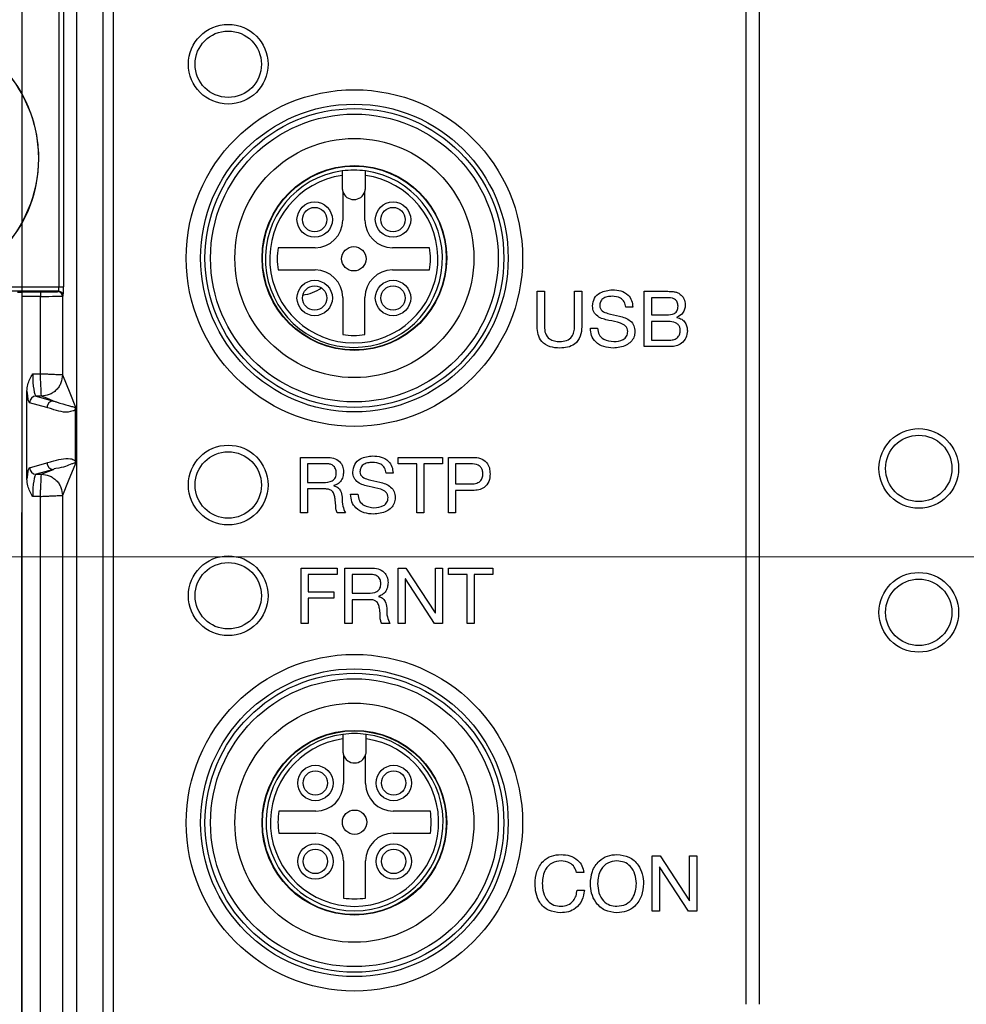
# Model space of a CAD drawing. Units: millimetres. Extents: x 17 to 410, y 7 to 290.
# Drawn here: x 90 to 119, y 59 to 89 of the extents above; entities that cross this region are included whole.
import ezdxf

# ---------------------------------------------------------------- set-up
doc = ezdxf.new("R2010")
doc.units = ezdxf.units.MM
doc.linetypes.add('SLD-Solid', pattern=[0])
doc.styles.add('SLDTEXTSTYLE0', font='GOTHIC.TTF', dxfattribs={"width": 0.913})
doc.dimstyles.new('SLDDIMSTYLE2', dxfattribs={"dimtxt": 3.5, "dimasz": 3, "dimexe": 0, "dimexo": 0.0625, "dimgap": 0.875, "dimtad": 1, "dimdec": 0, "dimlfac": 1.5, "dimrnd": 1e-09, "dimzin": 12, "dimdsep": 46, "dimtxsty": 'SLDTEXTSTYLE0', "dimsah": 1, "dimcen": 0.09, "dimadec": 0, "dimazin": 3, "dimtfac": 1, "dimtdec": 0, "dimtofl": 0, "dimtmove": 0, "dimatfit": 3, "dimfxl": 1, "dimfrac": 2, "dimtolj": 1, "dimtzin": 12, "dimarcsym": 0})
doc.dimstyles.new('SLDDIMSTYLE3', dxfattribs={"dimtxt": 3.5, "dimasz": 3, "dimexe": 0, "dimexo": 0.0625, "dimgap": 0.875, "dimtad": 1, "dimdec": 0, "dimlfac": 1.5, "dimrnd": 1e-09, "dimzin": 12, "dimdsep": 46, "dimtxsty": 'SLDTEXTSTYLE0', "dimsah": 1, "dimcen": 0.09, "dimadec": 0, "dimazin": 3, "dimtol": 1, "dimtp": 0.5, "dimtm": 0.5, "dimtfac": 1, "dimtdec": 1, "dimtofl": 0, "dimtmove": 0, "dimatfit": 3, "dimfxl": 1, "dimfrac": 2, "dimtolj": 1, "dimarcsym": 0})
doc.dimstyles.new('SLDDIMSTYLE4', dxfattribs={"dimtxt": 3.5, "dimasz": 3, "dimexe": 0, "dimexo": 0.0625, "dimgap": 0.875, "dimtad": 1, "dimdec": 0, "dimlfac": 1.5, "dimrnd": 1e-09, "dimzin": 12, "dimdsep": 46, "dimtxsty": 'SLDTEXTSTYLE0', "dimsah": 1, "dimcen": 0.09, "dimadec": 0, "dimazin": 3, "dimtol": 1, "dimtp": 0.3, "dimtm": 0.3, "dimtfac": 1, "dimtdec": 1, "dimtofl": 0, "dimtmove": 0, "dimatfit": 3, "dimfxl": 1, "dimfrac": 2, "dimtolj": 1, "dimarcsym": 0})

# ---------------------------------------------------------------- blocks, each defined once
blk = doc.blocks.new('_D_4')
at = {"color": 7, "linetype": 'SLD-Solid', "lineweight": 0}
for p, q in [((82.77, 73.62), (82.77, 156.349)), ((192.104, 73.62), (192.104, 156.349)), ((82.77, 155.349), (192.104, 155.349))]:
    blk.add_line(p, q, dxfattribs=at)
at = {"color": 7, "linetype": 'SLD-Solid', "lineweight": 18}
for points in [[(82.77, 155.349), (85.77, 154.899), (85.77, 155.799)], [(192.104, 155.349), (189.104, 155.799), (189.104, 154.899)]]:
    blk.add_solid(points, dxfattribs=at)
at = {"color": 7, "linetype": 'SLD-Solid', "lineweight": 18, "char_height": 3.5, "attachment_point": 1, "style": 'SLDTEXTSTYLE0'}
for s, insert in [(' ±0,5', (136.156, 159.82)), ('164', (128.398, 159.82))]:
    blk.add_mtext(s, dxfattribs=dict(at, insert=insert))
blk = doc.blocks.new('_D_5')
at = {"color": 7, "linetype": 'SLD-Solid', "lineweight": 0}
for p, q in [((191.104, 109.954), (67.437, 109.954)), ((68.437, 109.954), (68.437, 72.62)), ((191.104, 72.62), (67.437, 72.62))]:
    blk.add_line(p, q, dxfattribs=at)
at = {"color": 7, "linetype": 'SLD-Solid', "lineweight": 18}
for points in [[(68.437, 109.954), (67.987, 106.954), (68.887, 106.954)], [(68.437, 72.62), (68.887, 75.62), (67.987, 75.62)]]:
    blk.add_solid(points, dxfattribs=at)
at = {"color": 7, "linetype": 'SLD-Solid', "lineweight": 18, "char_height": 3.5, "attachment_point": 1, "rotation": 90, "style": 'SLDTEXTSTYLE0'}
for s, insert in [(' ±0,3', (63.966, 88.713)), ('56', (63.966, 83.541))]:
    blk.add_mtext(s, dxfattribs=dict(at, insert=insert))
blk = doc.blocks.new('_D_7')
at = {"color": 7, "linetype": 'SLD-Solid', "lineweight": 0}
for p, q in [((91.137, 144.669), (61.037, 144.669)), ((62.037, 37.905), (62.037, 144.669)), ((91.137, 37.905), (61.037, 37.905))]:
    blk.add_line(p, q, dxfattribs=at)
at = {"color": 7, "linetype": 'SLD-Solid', "lineweight": 18}
for points in [[(62.037, 144.669), (61.587, 141.669), (62.487, 141.669)], [(62.037, 37.905), (62.487, 40.905), (61.587, 40.905)]]:
    blk.add_solid(points, dxfattribs=at)
at = {"color": 7, "linetype": 'SLD-Solid', "lineweight": 18, "insert": (57.566, 87.408), "char_height": 3.5, "attachment_point": 1, "rotation": 90, "style": 'SLDTEXTSTYLE0'}
blk.add_mtext('160', dxfattribs=at)

msp = doc.modelspace()

# ---------------------------------------------------------------- linework, layer by layer
at = {"color": 7, "linetype": 'SLD-Solid', "lineweight": 25}
for p, q in [((90.089, 39.954), (90.104, 142.62)), ((91.731, 133.507), (91.731, 49.067)), ((92.531, 133.507), (92.531, 49.067)), ((92.837, 133.609), (92.837, 48.965)), ((111.904, 59.154), (111.904, 107.32)), ((112.304, 59.154), (112.304, 107.32)), ((91.207, 80.751), (91.207, 101.823)), ((91.34, 101.823), (91.34, 80.751)), ((99.738, 84.106), (99.738, 83.73)), ((100.438, 83.73), (100.438, 84.106)), ((99.754, 83.623), (99.754, 82.763)), ((100.421, 82.763), (100.421, 83.623)), ((98.921, 81.93), (97.805, 81.93)), ((102.37, 81.93), (101.254, 81.93)), ((97.805, 81.263), (98.921, 81.263)), ((101.254, 81.263), (102.37, 81.263)), ((87.613, 80.751), (91.207, 80.751)), ((91.207, 80.751), (91.34, 80.751)), ((91.197, 80.618), (86.598, 80.618)), ((89.957, 80.597), (90.089, 80.597)), ((90.089, 80.597), (90.098, 80.599)), ((90.089, 80.597), (90.089, 80.466)), ((90.645, 80.466), (90.089, 80.466)), ((90.089, 80.466), (90.089, 39.954)), ((90.098, 80.599), (90.645, 80.599)), ((90.645, 80.599), (90.645, 80.466)), ((90.645, 78.131), (90.645, 80.466)), ((91.178, 80.608), (91.197, 80.618)), ((91.331, 80.485), (91.311, 80.475)), ((91.311, 80.475), (91.311, 78.099)), ((99.754, 80.43), (99.754, 79.314)), ((100.421, 79.314), (100.421, 80.43)), ((105.61, 79.554), (105.61, 80.62)), ((105.61, 80.62), (105.827, 80.62)), ((105.827, 80.62), (105.827, 79.559)), ((106.736, 79.559), (106.736, 80.62)), ((106.736, 80.62), (106.952, 80.62)), ((106.952, 80.62), (106.952, 79.554)), ((108.835, 80.62), (109.436, 80.62)), ((108.835, 78.954), (108.835, 80.62)), ((109.497, 80.426), (109.052, 80.426)), ((109.052, 80.426), (109.052, 79.906)), ((108.489, 80.144), (108.279, 80.144)), ((109.052, 79.906), (109.497, 79.906)), ((109.82, 79.838), (109.82, 79.833)), ((107.212, 79.507), (107.428, 79.507)), ((109.557, 79.711), (109.052, 79.711)), ((109.052, 79.711), (109.052, 79.149)), ((109.052, 79.149), (109.606, 79.149)), ((109.632, 78.954), (108.835, 78.954)), ((90.415, 78.131), (90.645, 78.131)), ((90.238, 74.966), (90.238, 77.608)), ((90.517, 77.465), (91.038, 77.316)), ((90.677, 77.465), (90.517, 77.465)), ((90.839, 77.116), (90.319, 77.265)), ((91.708, 75.458), (91.708, 77.116)), ((98.477, 73.954), (98.477, 75.62)), ((98.477, 75.62), (99.266, 75.62)), ((101.427, 75.426), (101.427, 75.62)), ((101.427, 75.62), (102.756, 75.62)), ((102.756, 75.62), (102.756, 75.426)), ((102.936, 75.62), (103.674, 75.62)), ((102.936, 73.954), (102.936, 75.62)), ((90.319, 75.309), (90.839, 75.458)), ((99.256, 75.426), (98.693, 75.426)), ((98.693, 75.426), (98.693, 74.863)), ((101.983, 75.426), (101.427, 75.426)), ((101.983, 73.954), (101.983, 75.426)), ((102.2, 75.426), (102.2, 73.954)), ((102.756, 75.426), (102.2, 75.426)), ((103.6, 75.426), (103.152, 75.426)), ((103.152, 75.426), (103.152, 74.82)), ((91.038, 75.258), (90.517, 75.11)), ((90.517, 75.11), (90.677, 75.11)), ((101.269, 75.144), (101.059, 75.144)), ((98.693, 74.863), (99.165, 74.863)), ((99.484, 74.768), (99.484, 74.763)), ((103.152, 74.82), (103.6, 74.82)), ((90.645, 74.443), (90.415, 74.443)), ((90.645, 49.067), (90.645, 74.443)), ((91.311, 74.475), (91.311, 49.067)), ((99.243, 74.668), (98.693, 74.668)), ((98.693, 74.668), (98.693, 73.954)), ((99.992, 74.507), (100.208, 74.507)), ((103.67, 74.625), (103.152, 74.625)), ((103.152, 74.625), (103.152, 73.954)), ((98.693, 73.954), (98.477, 73.954)), ((99.833, 73.954), (99.585, 73.954)), ((102.2, 73.954), (101.983, 73.954)), ((103.152, 73.954), (102.936, 73.954)), ((98.499, 70.62), (98.499, 72.287)), ((98.499, 72.287), (99.589, 72.287)), ((99.589, 72.092), (98.715, 72.092)), ((98.715, 72.092), (98.715, 71.573)), ((99.589, 72.287), (99.589, 72.092)), ((99.819, 72.287), (100.608, 72.287)), ((99.819, 70.62), (99.819, 72.287)), ((100.598, 72.092), (100.035, 72.092)), ((100.035, 72.092), (100.035, 71.529)), ((101.421, 70.62), (101.421, 72.287)), ((101.421, 72.287), (101.658, 72.287)), ((101.658, 72.287), (102.541, 70.936)), ((102.546, 72.287), (102.763, 72.287)), ((102.546, 70.936), (102.546, 72.287)), ((102.763, 72.287), (102.763, 70.62)), ((102.942, 72.092), (102.942, 72.287)), ((102.942, 72.287), (104.271, 72.287)), ((103.499, 72.092), (102.942, 72.092)), ((103.499, 70.62), (103.499, 72.092)), ((103.715, 72.092), (103.715, 70.62)), ((104.271, 72.092), (103.715, 72.092)), ((104.271, 72.287), (104.271, 72.092)), ((101.642, 71.958), (101.637, 71.958)), ((101.637, 71.958), (101.637, 70.62)), ((102.518, 70.62), (101.642, 71.958)), ((98.715, 71.573), (99.482, 71.573)), ((99.482, 71.573), (99.482, 71.378)), ((100.035, 71.529), (100.507, 71.529)), ((99.482, 71.378), (98.715, 71.378)), ((98.715, 71.378), (98.715, 70.62)), ((100.585, 71.335), (100.035, 71.335)), ((100.035, 71.335), (100.035, 70.62)), ((100.826, 71.434), (100.826, 71.43)), ((102.541, 70.936), (102.546, 70.936)), ((98.715, 70.62), (98.499, 70.62)), ((100.035, 70.62), (99.819, 70.62)), ((101.175, 70.62), (100.927, 70.62)), ((101.637, 70.62), (101.421, 70.62)), ((102.763, 70.62), (102.518, 70.62)), ((103.715, 70.62), (103.499, 70.62)), ((99.759, 67.145), (99.759, 66.77)), ((100.459, 66.77), (100.459, 67.145)), ((99.776, 66.663), (99.776, 65.803)), ((100.443, 65.803), (100.443, 66.663)), ((98.943, 64.97), (97.827, 64.97)), ((102.392, 64.97), (101.276, 64.97)), ((97.827, 64.303), (98.943, 64.303)), ((101.276, 64.303), (102.392, 64.303)), ((99.776, 63.47), (99.776, 62.354)), ((100.443, 62.354), (100.443, 63.47)), ((109.073, 61.954), (109.073, 63.62)), ((109.073, 63.62), (109.311, 63.62)), ((109.311, 63.62), (110.194, 62.269)), ((110.199, 63.62), (110.415, 63.62)), ((110.199, 62.269), (110.199, 63.62)), ((110.415, 63.62), (110.415, 61.954)), ((109.295, 63.291), (109.29, 63.291)), ((109.29, 63.291), (109.29, 61.954)), ((110.171, 61.954), (109.295, 63.291)), ((107.017, 63.123), (106.795, 63.123)), ((106.811, 62.587), (107.033, 62.587)), ((110.194, 62.269), (110.199, 62.269)), ((109.29, 61.954), (109.073, 61.954)), ((110.415, 61.954), (110.171, 61.954))]:
    msp.add_line(p, q, dxfattribs=at)
at = {"color": 7, "linetype": 'SLD-Solid', "lineweight": 25, "flags": 128}
for points in [[(91.311, 78.099), (91.533, 77.559), (91.708, 77.135)], [(91.038, 77.316), (90.836, 77.399), (90.677, 77.465)], [(91.708, 75.439), (91.486, 74.899), (91.311, 74.475)], [(90.677, 75.11), (90.879, 75.193), (91.038, 75.258)]]:
    msp.add_lwpolyline(points, dxfattribs=at)
at = {"color": 7, "linetype": 'SLD-Solid', "lineweight": 25}
for centre, radius in [((96.304, 87.454), 1.2), ((86.598, 84.62), 3.988), ((96.304, 87.454), 1), ((100.104, 81.62), 5.067), ((100.104, 81.62), 4.633), ((100.104, 81.62), 4.5), ((100.104, 81.62), 4.333), ((100.104, 81.62), 3.6), ((100.104, 81.62), 2.781), ((100.104, 81.62), 2.767), ((98.908, 82.777), 0.533), ((101.268, 82.777), 0.533), ((98.908, 82.777), 0.367), ((101.268, 82.777), 0.367), ((100.088, 81.597), 0.367), ((98.908, 80.417), 0.533), ((101.268, 80.417), 0.533), ((98.908, 80.417), 0.367), ((101.268, 80.417), 0.367), ((117.104, 75.287), 1.2), ((117.104, 75.287), 1), ((96.304, 74.787), 1.2), ((96.304, 74.787), 1), ((96.304, 71.454), 1.2), ((96.304, 71.454), 1), ((117.104, 70.954), 1.2), ((117.104, 70.954), 1), ((100.104, 64.62), 5.067), ((100.104, 64.62), 4.633), ((100.104, 64.62), 4.5), ((100.104, 64.62), 4.333), ((100.104, 64.62), 3.6), ((100.104, 64.62), 2.781), ((100.104, 64.62), 2.767), ((98.929, 65.816), 0.533), ((98.929, 65.816), 0.367), ((101.289, 65.816), 0.533), ((101.289, 65.816), 0.367), ((100.109, 64.636), 0.367), ((98.929, 63.456), 0.533), ((98.929, 63.456), 0.367), ((101.289, 63.456), 0.533), ((101.289, 63.456), 0.367)]:
    msp.add_circle(centre, radius, dxfattribs=at)
for centre, radius, start, end in [((86.598, 84.62), 4, 284.7055, 165.2945), ((100.088, 81.597), 2.667, 97.5418, 82.4582), ((100.088, 81.597), 2.667, 82.4582, 97.5418), ((100.088, 81.597), 2.533, 97.9413, 82.0588), ((100.088, 83.73), 0.35, 180, 197.7528), ((100.088, 83.73), 0.35, 197.7528, 342.2472), ((100.088, 83.73), 0.35, 342.2472, 0), ((98.921, 82.763), 0.833, 270, 0), ((101.254, 82.763), 0.833, 180, 270), ((100.088, 81.597), 2.307, 171.6912, 188.3089), ((100.088, 81.597), 2.307, 351.6913, 8.3089), ((98.921, 80.43), 0.833, 0, 90), ((101.254, 80.43), 0.833, 90, 180), ((98.37, 81.827), 1.333, 277.835, 303.8722), ((91.178, 80.475), 0.133, 0.0293, 89.944), ((91.197, 80.485), 0.133, 0.0281, 89.9452), ((100.088, 81.597), 2.307, 261.6911, 278.3088), ((90.519, 77.264), 0.2, 90.4822, 179.9103), ((91.04, 77.116), 0.2, 90.4804, 179.9107), ((90.519, 75.31), 0.2, 180.0895, 269.5179), ((91.04, 75.458), 0.2, 180.0893, 269.5192), ((100.109, 64.636), 2.667, 82.4582, 97.5418), ((100.109, 64.636), 2.667, 97.5418, 82.4582), ((100.109, 64.636), 2.533, 97.9412, 82.0587), ((100.109, 66.77), 0.35, 180, 197.7528), ((100.109, 66.77), 0.35, 342.2472, 0), ((100.109, 66.77), 0.35, 197.7528, 342.2472), ((98.943, 65.803), 0.833, 270, 0), ((101.276, 65.803), 0.833, 180, 270), ((100.109, 64.636), 2.307, 171.6912, 188.3088), ((100.109, 64.636), 2.307, 351.6911, 8.3087), ((98.943, 63.47), 0.833, 0, 90), ((101.276, 63.47), 0.833, 90, 180), ((100.109, 64.636), 2.307, 261.6911, 278.3087)]:
    msp.add_arc(centre, radius, start, end, dxfattribs=at)
for centre, major_axis, ratio, start_param, end_param in [((91.197, 80.751), (0, 0.133), 0.069842, 3.159046, 4.712389), ((91.331, 80.751), (0, 0.267), 0.034921, 3.159046, 4.712389), ((90.098, 80.466), (0, 0.133), 0.069927, 0.017453, 1.570796), ((90.645, 80.609), (0.533, 0), 0.017455, 4.712389, 6.248279), ((90.645, 80.475), (0.667, 0), 0.013964, 4.712389, 6.248279), ((90.521, 78.131), (0, 0.667), 0.159268, 1.570796, 3.106686), ((90.322, 78.131), (0, 0.867), 0.122514, 2.218795, 3.106686), ((90.322, 74.443), (0, 0.867), 0.122514, 0.034907, 0.922798), ((90.521, 74.443), (0, 0.667), 0.159268, 0.034907, 1.570796)]:
    msp.add_ellipse(centre, major_axis=major_axis, ratio=ratio, start_param=start_param, end_param=end_param, dxfattribs=at)
for points, knots in [([(99.738, 84.24), (99.738, 84.24), (99.738, 84.239), (99.738, 84.228), (99.738, 84.202), (99.738, 84.164), (99.738, 84.13), (99.738, 84.11), (99.738, 84.106)], [0, 0, 0, 0, 0.078478, 0.29033, 0.502562, 0.716174, 0.931659, 1, 1, 1, 1]), ([(100.438, 84.106), (100.438, 84.115), (100.438, 84.141), (100.438, 84.179), (100.438, 84.213), (100.438, 84.236), (100.438, 84.239), (100.438, 84.24)], [0, 0, 0, 0, 0.141473, 0.359256, 0.576032, 0.790994, 1, 1, 1, 1]), ([(107.277, 80.176), (107.288, 80.258), (107.31, 80.421), (107.541, 80.628), (107.75, 80.65), (107.878, 80.664)], [0, 0, 0, 0, 0.27971, 0.559695, 1, 1, 1, 1]), ([(107.878, 80.664), (107.963, 80.659), (108.131, 80.648), (108.346, 80.532), (108.469, 80.343), (108.482, 80.211), (108.489, 80.144)], [0, 0, 0, 0, 0.280757, 0.559746, 0.779556, 1, 1, 1, 1]), ([(107.866, 80.469), (107.817, 80.466), (107.718, 80.461), (107.586, 80.407), (107.503, 80.302), (107.496, 80.224), (107.493, 80.184)], [0, 0, 0, 0, 0.281175, 0.560681, 0.780031, 1, 1, 1, 1]), ([(108.279, 80.144), (108.269, 80.199), (108.249, 80.308), (108.096, 80.449), (107.953, 80.461), (107.866, 80.469)], [0, 0, 0, 0, 0.281085, 0.56011, 1, 1, 1, 1]), ([(109.436, 80.62), (109.487, 80.62), (109.57, 80.62), (109.686, 80.611), (109.785, 80.6), (109.844, 80.573), (109.874, 80.56)], [0, 0, 0, 0, 0.34045, 0.560706, 0.780905, 1, 1, 1, 1]), ([(109.853, 80.167), (109.85, 80.21), (109.846, 80.275), (109.798, 80.347), (109.695, 80.424), (109.585, 80.425), (109.497, 80.426)], [0, 0, 0, 0, 0.250211, 0.375681, 0.501205, 1, 1, 1, 1]), ([(109.874, 80.56), (109.906, 80.536), (109.968, 80.49), (110.053, 80.375), (110.063, 80.273), (110.069, 80.212)], [0, 0, 0, 0, 0.280614, 0.56134, 1, 1, 1, 1]), ([(108.338, 79.409), (108.335, 79.439), (108.331, 79.499), (108.256, 79.599), (108.061, 79.69), (107.769, 79.737), (107.473, 79.814), (107.294, 79.994), (107.283, 80.115), (107.277, 80.176)], [0, 0, 0, 0, 0.06255, 0.124919, 0.24968, 0.500895, 0.750902, 0.875413, 1, 1, 1, 1]), ([(107.493, 80.184), (107.496, 80.154), (107.503, 80.092), (107.593, 80.004), (107.793, 79.93), (108.085, 79.881), (108.382, 79.786), (108.54, 79.59), (108.549, 79.468), (108.554, 79.407)], [0, 0, 0, 0, 0.062375, 0.124707, 0.249706, 0.501057, 0.750389, 0.875093, 1, 1, 1, 1]), ([(109.497, 79.906), (109.584, 79.909), (109.693, 79.913), (109.795, 79.99), (109.844, 80.06), (109.849, 80.124), (109.853, 80.167)], [0, 0, 0, 0, 0.49884, 0.624406, 0.750024, 1, 1, 1, 1]), ([(110.069, 80.212), (110.066, 80.167), (110.059, 80.077), (109.985, 79.929), (109.882, 79.872), (109.82, 79.838)], [0, 0, 0, 0, 0.281237, 0.561902, 1, 1, 1, 1]), ([(109.82, 79.833), (109.87, 79.818), (109.97, 79.788), (110.074, 79.679), (110.126, 79.555), (110.132, 79.473), (110.134, 79.432)], [0, 0, 0, 0, 0.280012, 0.5592, 0.779418, 1, 1, 1, 1]), ([(106.295, 78.91), (106.194, 78.915), (105.994, 78.925), (105.741, 79.078), (105.623, 79.317), (105.615, 79.475), (105.61, 79.554)], [0, 0, 0, 0, 0.2809851, 0.55913, 0.7790788, 1, 1, 1, 1]), ([(105.827, 79.559), (105.831, 79.489), (105.839, 79.349), (105.962, 79.183), (106.131, 79.113), (106.241, 79.108), (106.295, 79.105)], [0, 0, 0, 0, 0.280655, 0.558571, 0.77887, 1, 1, 1, 1]), ([(106.295, 79.105), (106.363, 79.109), (106.499, 79.118), (106.661, 79.236), (106.728, 79.4), (106.733, 79.506), (106.736, 79.559)], [0, 0, 0, 0, 0.280545, 0.558717, 0.778897, 1, 1, 1, 1]), ([(106.952, 79.554), (106.947, 79.455), (106.935, 79.258), (106.764, 79.023), (106.526, 78.922), (106.372, 78.914), (106.295, 78.91)], [0, 0, 0, 0, 0.2806519, 0.5586382, 0.7789091, 1, 1, 1, 1]), ([(107.902, 78.91), (107.805, 78.917), (107.613, 78.931), (107.374, 79.069), (107.23, 79.28), (107.218, 79.431), (107.212, 79.507)], [0, 0, 0, 0, 0.28065, 0.559901, 0.779752, 1, 1, 1, 1]), ([(107.428, 79.507), (107.437, 79.441), (107.453, 79.307), (107.637, 79.132), (107.809, 79.116), (107.914, 79.105)], [0, 0, 0, 0, 0.279994, 0.559973, 1, 1, 1, 1]), ([(109.918, 79.44), (109.916, 79.472), (109.912, 79.536), (109.86, 79.621), (109.743, 79.701), (109.633, 79.707), (109.557, 79.711)], [0, 0, 0, 0, 0.1871381, 0.3736922, 0.5604416, 1, 1, 1, 1]), ([(109.606, 79.149), (109.651, 79.151), (109.742, 79.157), (109.852, 79.229), (109.911, 79.333), (109.915, 79.404), (109.918, 79.44)], [0, 0, 0, 0, 0.280603, 0.559462, 0.779338, 1, 1, 1, 1]), ([(108.554, 79.407), (108.549, 79.35), (108.539, 79.235), (108.436, 79.091), (108.232, 78.944), (108.038, 78.924), (107.902, 78.91)], [0, 0, 0, 0, 0.186912, 0.373764, 0.560928, 1, 1, 1, 1]), ([(107.914, 79.105), (108.015, 79.112), (108.141, 79.121), (108.261, 79.206), (108.325, 79.284), (108.332, 79.359), (108.338, 79.409)], [0, 0, 0, 0, 0.499165, 0.624918, 0.750657, 1, 1, 1, 1]), ([(110.134, 79.432), (110.125, 79.359), (110.108, 79.214), (109.972, 79.053), (109.804, 78.966), (109.69, 78.958), (109.632, 78.954)], [0, 0, 0, 0, 0.27977, 0.558892, 0.779289, 1, 1, 1, 1]), ([(90.238, 77.608), (90.245, 77.675), (90.266, 77.859), (90.357, 78.026), (90.414, 78.13), (90.415, 78.131)], [0, 0, 0, 0, 0.363784, 0.992424, 1, 1, 1, 1]), ([(91.311, 78.099), (91.299, 78.099), (91.275, 78.101), (91.128, 78.107), (90.958, 78.116), (90.797, 78.124), (90.698, 78.128), (90.645, 78.131)], [0, 0, 0, 0, 0.242392, 0.499034, 0.709151, 0.844586, 1, 1, 1, 1]), ([(90.677, 77.465), (90.677, 77.477), (90.675, 77.501), (90.668, 77.647), (90.66, 77.817), (90.652, 77.979), (90.648, 78.078), (90.645, 78.131)], [0, 0, 0, 0, 0.2423784, 0.4990322, 0.7091288, 0.8445665, 1, 1, 1, 1]), ([(91.311, 78.099), (91.303, 78.019), (91.29, 77.896), (91.21, 77.749), (91.129, 77.647), (91.027, 77.565), (90.879, 77.486), (90.757, 77.473), (90.677, 77.465)], [0, 0, 0, 0, 0.239473, 0.368372, 0.499999, 0.63163, 0.760527, 1, 1, 1, 1]), ([(91.708, 77.116), (91.708, 77.116), (91.707, 77.109), (91.705, 77.099), (91.681, 77.018), (91.63, 77.021), (91.393, 76.933), (91.127, 77.04), (90.887, 77.104), (90.839, 77.116)], [0, 0, 0, 0, 0.000136, 0.003822, 0.007484, 0.089265, 0.17331, 0.834676, 1, 1, 1, 1]), ([(91.038, 77.316), (91.038, 77.316), (91.038, 77.314), (91.099, 77.301), (91.219, 77.253), (91.441, 77.196), (91.596, 77.152), (91.654, 77.135), (91.678, 77.128), (91.689, 77.126), (91.695, 77.125), (91.7, 77.125), (91.702, 77.126), (91.704, 77.126), (91.705, 77.127), (91.706, 77.128), (91.707, 77.129), (91.707, 77.13), (91.707, 77.131), (91.707, 77.132), (91.707, 77.132), (91.707, 77.133), (91.707, 77.134), (91.708, 77.134), (91.708, 77.135), (91.708, 77.135), (91.708, 77.135), (91.708, 77.135)], [0, 0, 0, 0, 0.000006, 0.029536, 0.14766, 0.620163, 0.80988, 0.904762, 0.937132, 0.958451, 0.97249, 0.981737, 0.987831, 0.991852, 0.994511, 0.996273, 0.997446, 0.998231, 0.998761, 0.999123, 0.999374, 0.99963, 0.999756, 0.999853, 0.999926, 0.999995, 1, 1, 1, 1]), ([(91.708, 77.135), (91.708, 77.135), (91.708, 77.134), (91.708, 77.129), (91.708, 77.123), (91.708, 77.118), (91.708, 77.116)], [0, 0, 0, 0, 0.104563, 0.377024, 0.732708, 1, 1, 1, 1]), ([(90.839, 75.458), (90.887, 75.471), (91.127, 75.536), (91.389, 75.609), (91.617, 75.568), (91.665, 75.539), (91.692, 75.519), (91.705, 75.475), (91.707, 75.464), (91.708, 75.458)], [0, 0, 0, 0, 0.165307, 0.826604, 0.905551, 0.949858, 0.992519, 0.996181, 1, 1, 1, 1]), ([(99.266, 75.62), (99.337, 75.616), (99.478, 75.609), (99.659, 75.512), (99.763, 75.355), (99.771, 75.243), (99.776, 75.187)], [0, 0, 0, 0, 0.280869, 0.560023, 0.779624, 1, 1, 1, 1]), ([(100.057, 75.176), (100.068, 75.258), (100.09, 75.421), (100.321, 75.628), (100.53, 75.65), (100.658, 75.664)], [0, 0, 0, 0, 0.27971, 0.559695, 1, 1, 1, 1]), ([(100.658, 75.664), (100.743, 75.659), (100.912, 75.648), (101.126, 75.532), (101.249, 75.343), (101.262, 75.211), (101.269, 75.144)], [0, 0, 0, 0, 0.280754, 0.559746, 0.779555, 1, 1, 1, 1]), ([(103.674, 75.62), (103.751, 75.616), (103.904, 75.608), (104.092, 75.484), (104.181, 75.303), (104.188, 75.183), (104.191, 75.123)], [0, 0, 0, 0, 0.280759, 0.559014, 0.779086, 1, 1, 1, 1]), ([(91.708, 75.439), (91.708, 75.439), (91.708, 75.439), (91.708, 75.439), (91.708, 75.44), (91.707, 75.44), (91.707, 75.442), (91.707, 75.444), (91.705, 75.448), (91.697, 75.45), (91.664, 75.442), (91.489, 75.396), (91.35, 75.306), (91.038, 75.272), (91.038, 75.258), (91.038, 75.258)], [0, 0, 0, 0, 0.000005, 0.000077, 0.000148, 0.000248, 0.000437, 0.001112, 0.003789, 0.014445, 0.057022, 0.227301, 0.908467, 0.999994, 1, 1, 1, 1]), ([(91.708, 75.458), (91.708, 75.454), (91.708, 75.449), (91.708, 75.443), (91.708, 75.44), (91.708, 75.439), (91.708, 75.439)], [0, 0, 0, 0, 0.504677, 0.774853, 0.8953488, 1, 1, 1, 1]), ([(99.559, 75.15), (99.555, 75.194), (99.547, 75.281), (99.466, 75.382), (99.359, 75.421), (99.29, 75.424), (99.256, 75.426)], [0, 0, 0, 0, 0.280002, 0.558448, 0.778777, 1, 1, 1, 1]), ([(100.646, 75.469), (100.597, 75.466), (100.498, 75.461), (100.366, 75.407), (100.283, 75.302), (100.276, 75.224), (100.273, 75.184)], [0, 0, 0, 0, 0.2811746, 0.5606806, 0.7800303, 1, 1, 1, 1]), ([(101.059, 75.144), (101.049, 75.199), (101.029, 75.308), (100.876, 75.449), (100.734, 75.461), (100.646, 75.469)], [0, 0, 0, 0, 0.281085, 0.56011, 1, 1, 1, 1]), ([(103.975, 75.123), (103.973, 75.157), (103.968, 75.226), (103.922, 75.321), (103.801, 75.416), (103.683, 75.422), (103.6, 75.426)], [0, 0, 0, 0, 0.187442, 0.374196, 0.560847, 1, 1, 1, 1]), ([(90.645, 74.443), (90.648, 74.496), (90.652, 74.595), (90.66, 74.757), (90.668, 74.927), (90.675, 75.073), (90.677, 75.098), (90.677, 75.11)], [0, 0, 0, 0, 0.155417, 0.29085, 0.500968, 0.757609, 1, 1, 1, 1]), ([(90.677, 75.11), (90.757, 75.101), (90.879, 75.088), (91.027, 75.009), (91.129, 74.927), (91.21, 74.825), (91.29, 74.678), (91.303, 74.555), (91.311, 74.475)], [0, 0, 0, 0, 0.239473, 0.36837, 0.500001, 0.631629, 0.760527, 1, 1, 1, 1]), ([(99.165, 74.863), (99.262, 74.866), (99.382, 74.87), (99.493, 74.956), (99.55, 75.032), (99.555, 75.103), (99.559, 75.15)], [0, 0, 0, 0, 0.498667, 0.624384, 0.750088, 1, 1, 1, 1]), ([(99.776, 75.187), (99.772, 75.135), (99.765, 75.032), (99.701, 74.898), (99.6, 74.807), (99.523, 74.781), (99.484, 74.768)], [0, 0, 0, 0, 0.280286, 0.55998, 0.779711, 1, 1, 1, 1]), ([(101.118, 74.409), (101.115, 74.439), (101.111, 74.499), (101.036, 74.599), (100.841, 74.69), (100.549, 74.737), (100.253, 74.814), (100.074, 74.994), (100.063, 75.115), (100.057, 75.176)], [0, 0, 0, 0, 0.062551, 0.124919, 0.24968, 0.500895, 0.750902, 0.875413, 1, 1, 1, 1]), ([(100.273, 75.184), (100.277, 75.154), (100.283, 75.092), (100.373, 75.004), (100.573, 74.93), (100.865, 74.881), (101.162, 74.786), (101.32, 74.59), (101.329, 74.468), (101.334, 74.407)], [0, 0, 0, 0, 0.062376, 0.124707, 0.249706, 0.501057, 0.750389, 0.875093, 1, 1, 1, 1]), ([(103.6, 74.82), (103.651, 74.821), (103.754, 74.823), (103.892, 74.883), (103.966, 75.001), (103.972, 75.082), (103.975, 75.123)], [0, 0, 0, 0, 0.281284, 0.560087, 0.779455, 1, 1, 1, 1]), ([(104.191, 75.123), (104.186, 75.045), (104.174, 74.891), (104.038, 74.709), (103.851, 74.632), (103.731, 74.627), (103.67, 74.625)], [0, 0, 0, 0, 0.280397, 0.558793, 0.778941, 1, 1, 1, 1]), ([(90.415, 74.443), (90.414, 74.444), (90.357, 74.548), (90.266, 74.715), (90.245, 74.899), (90.238, 74.966)], [0, 0, 0, 0, 0.007576, 0.636218, 1, 1, 1, 1]), ([(99.484, 74.763), (99.527, 74.751), (99.611, 74.726), (99.712, 74.597), (99.726, 74.485), (99.735, 74.417)], [0, 0, 0, 0, 0.279669, 0.558882, 1, 1, 1, 1]), ([(90.645, 74.443), (90.698, 74.446), (90.797, 74.451), (90.958, 74.458), (91.128, 74.467), (91.275, 74.474), (91.299, 74.475), (91.311, 74.475)], [0, 0, 0, 0, 0.1554337, 0.2908705, 0.5009663, 0.757621, 1, 1, 1, 1]), ([(99.524, 74.366), (99.518, 74.409), (99.504, 74.494), (99.447, 74.606), (99.346, 74.663), (99.277, 74.666), (99.243, 74.668)], [0, 0, 0, 0, 0.281425, 0.55981, 0.77941, 1, 1, 1, 1]), ([(99.735, 74.417), (99.735, 74.326), (99.735, 74.164), (99.803, 74.018), (99.833, 73.954)], [0, 0, 0, 0, 0.562609, 1, 1, 1, 1]), ([(100.682, 73.91), (100.585, 73.917), (100.394, 73.931), (100.154, 74.069), (100.01, 74.28), (99.998, 74.431), (99.992, 74.507)], [0, 0, 0, 0, 0.28065, 0.559901, 0.779752, 1, 1, 1, 1]), ([(100.208, 74.507), (100.217, 74.441), (100.233, 74.307), (100.417, 74.132), (100.589, 74.116), (100.694, 74.105)], [0, 0, 0, 0, 0.279993, 0.559972, 1, 1, 1, 1]), ([(101.334, 74.407), (101.329, 74.35), (101.319, 74.235), (101.216, 74.091), (101.012, 73.944), (100.818, 73.924), (100.682, 73.91)], [0, 0, 0, 0, 0.186913, 0.373763, 0.560927, 1, 1, 1, 1]), ([(100.694, 74.105), (100.795, 74.112), (100.921, 74.121), (101.041, 74.206), (101.105, 74.284), (101.112, 74.359), (101.118, 74.409)], [0, 0, 0, 0, 0.499165, 0.624918, 0.750657, 1, 1, 1, 1]), ([(99.585, 73.954), (99.57, 73.99), (99.539, 74.063), (99.544, 74.205), (99.532, 74.305), (99.524, 74.366)], [0, 0, 0, 0, 0.276783, 0.558179, 1, 1, 1, 1]), ([(100.901, 71.817), (100.897, 71.86), (100.889, 71.948), (100.808, 72.049), (100.701, 72.088), (100.632, 72.091), (100.598, 72.092)], [0, 0, 0, 0, 0.2799998, 0.5584495, 0.7787782, 1, 1, 1, 1]), ([(100.608, 72.287), (100.679, 72.283), (100.82, 72.275), (101.001, 72.179), (101.105, 72.021), (101.113, 71.91), (101.118, 71.854)], [0, 0, 0, 0, 0.280869, 0.560024, 0.779623, 1, 1, 1, 1]), ([(100.507, 71.529), (100.604, 71.532), (100.724, 71.536), (100.835, 71.623), (100.892, 71.698), (100.897, 71.769), (100.901, 71.817)], [0, 0, 0, 0, 0.498667, 0.624384, 0.75009, 1, 1, 1, 1]), ([(101.118, 71.854), (101.114, 71.802), (101.107, 71.699), (101.043, 71.565), (100.942, 71.474), (100.865, 71.448), (100.826, 71.434)], [0, 0, 0, 0, 0.280286, 0.559982, 0.779712, 1, 1, 1, 1]), ([(100.866, 71.033), (100.86, 71.076), (100.846, 71.161), (100.789, 71.273), (100.688, 71.33), (100.619, 71.333), (100.585, 71.335)], [0, 0, 0, 0, 0.2814231, 0.5598084, 0.7794094, 1, 1, 1, 1]), ([(100.826, 71.43), (100.869, 71.418), (100.953, 71.393), (101.054, 71.264), (101.068, 71.152), (101.077, 71.084)], [0, 0, 0, 0, 0.279669, 0.558883, 1, 1, 1, 1]), ([(100.927, 70.62), (100.912, 70.656), (100.881, 70.729), (100.886, 70.871), (100.874, 70.971), (100.866, 71.033)], [0, 0, 0, 0, 0.276783, 0.558178, 1, 1, 1, 1]), ([(101.077, 71.084), (101.077, 70.993), (101.077, 70.831), (101.145, 70.684), (101.175, 70.62)], [0, 0, 0, 0, 0.562609, 1, 1, 1, 1]), ([(99.759, 67.28), (99.759, 67.28), (99.759, 67.279), (99.759, 67.268), (99.759, 67.242), (99.759, 67.204), (99.759, 67.17), (99.759, 67.15), (99.759, 67.145)], [0, 0, 0, 0, 0.078478, 0.290329, 0.502561, 0.716183, 0.931665, 1, 1, 1, 1]), ([(100.459, 67.145), (100.459, 67.155), (100.459, 67.18), (100.459, 67.219), (100.459, 67.253), (100.459, 67.276), (100.459, 67.279), (100.459, 67.28)], [0, 0, 0, 0, 0.141467, 0.359249, 0.576029, 0.790994, 1, 1, 1, 1]), ([(105.545, 62.782), (105.555, 62.907), (105.575, 63.155), (105.758, 63.463), (106.036, 63.64), (106.232, 63.656), (106.33, 63.664)], [0, 0, 0, 0, 0.28056, 0.559807, 0.779725, 1, 1, 1, 1]), ([(106.328, 63.469), (106.235, 63.458), (106.049, 63.438), (105.802, 63.184), (105.777, 62.945), (105.762, 62.799)], [0, 0, 0, 0, 0.280276, 0.560143, 1, 1, 1, 1]), ([(106.795, 63.123), (106.777, 63.18), (106.742, 63.294), (106.574, 63.44), (106.421, 63.458), (106.328, 63.469)], [0, 0, 0, 0, 0.2808095, 0.5609316, 1, 1, 1, 1]), ([(106.33, 63.664), (106.42, 63.656), (106.599, 63.642), (106.824, 63.516), (106.97, 63.33), (107.001, 63.192), (107.017, 63.123)], [0, 0, 0, 0, 0.280309, 0.559767, 0.779785, 1, 1, 1, 1]), ([(107.212, 62.787), (107.223, 62.912), (107.245, 63.161), (107.44, 63.463), (107.718, 63.64), (107.915, 63.656), (108.013, 63.664)], [0, 0, 0, 0, 0.280378, 0.559692, 0.779754, 1, 1, 1, 1]), ([(108.013, 63.469), (107.918, 63.458), (107.727, 63.436), (107.533, 63.236), (107.443, 63.009), (107.433, 62.861), (107.428, 62.787)], [0, 0, 0, 0, 0.2791675, 0.5581202, 0.7788569, 1, 1, 1, 1]), ([(108.013, 63.664), (108.138, 63.65), (108.388, 63.622), (108.658, 63.375), (108.792, 63.081), (108.806, 62.885), (108.814, 62.787)], [0, 0, 0, 0, 0.279372, 0.558504, 0.779071, 1, 1, 1, 1]), ([(108.597, 62.787), (108.59, 62.881), (108.575, 63.07), (108.442, 63.306), (108.236, 63.451), (108.087, 63.463), (108.013, 63.469)], [0, 0, 0, 0, 0.280594, 0.559981, 0.779866, 1, 1, 1, 1]), ([(106.311, 61.91), (106.187, 61.923), (105.941, 61.948), (105.677, 62.197), (105.562, 62.494), (105.551, 62.686), (105.545, 62.782)], [0, 0, 0, 0, 0.279541, 0.558136, 0.778804, 1, 1, 1, 1]), ([(105.762, 62.799), (105.767, 62.704), (105.778, 62.515), (105.9, 62.271), (106.105, 62.123), (106.255, 62.111), (106.33, 62.105)], [0, 0, 0, 0, 0.280913, 0.560198, 0.779889, 1, 1, 1, 1]), ([(107.033, 62.587), (107.016, 62.485), (106.98, 62.281), (106.798, 62.043), (106.554, 61.925), (106.392, 61.915), (106.311, 61.91)], [0, 0, 0, 0, 0.280399, 0.55946, 0.779365, 1, 1, 1, 1]), ([(106.33, 62.105), (106.401, 62.113), (106.543, 62.127), (106.703, 62.257), (106.789, 62.421), (106.804, 62.531), (106.811, 62.587)], [0, 0, 0, 0, 0.279692, 0.558797, 0.779208, 1, 1, 1, 1]), ([(108.013, 61.91), (107.888, 61.924), (107.637, 61.952), (107.368, 62.199), (107.234, 62.493), (107.219, 62.689), (107.212, 62.787)], [0, 0, 0, 0, 0.279381, 0.558485, 0.779064, 1, 1, 1, 1]), ([(107.428, 62.787), (107.436, 62.693), (107.451, 62.504), (107.584, 62.268), (107.789, 62.123), (107.938, 62.111), (108.013, 62.105)], [0, 0, 0, 0, 0.280601, 0.559987, 0.779853, 1, 1, 1, 1]), ([(108.013, 62.105), (108.108, 62.116), (108.298, 62.138), (108.492, 62.338), (108.582, 62.565), (108.592, 62.713), (108.597, 62.787)], [0, 0, 0, 0, 0.279178, 0.558106, 0.778854, 1, 1, 1, 1]), ([(108.814, 62.787), (108.803, 62.662), (108.78, 62.413), (108.585, 62.111), (108.307, 61.934), (108.111, 61.918), (108.013, 61.91)], [0, 0, 0, 0, 0.280387, 0.559707, 0.779749, 1, 1, 1, 1])]:
    msp.add_open_spline(points, degree=3, knots=knots, dxfattribs=at)

# ---------------------------------------------------------------- dimensions: what is measured, and where the dimension line sits
at = {"color": 7, "linetype": 'SLD-Solid', "lineweight": 18}
dim = msp.add_linear_dim(base=(192.104, 155.349), p1=(82.77, 72.62), p2=(192.104, 72.62), dimstyle='SLDDIMSTYLE3', dxfattribs=at)
dim.commit()
dim.dimension.update_dxf_attribs({"geometry": '_D_4', "text_midpoint": (137.437, 155.349), "dimtype": 160})
for base, p1, p2, dimstyle, picture, middle in [((62.037, 144.669), (92.137, 37.905), (92.137, 144.669), 'SLDDIMSTYLE2', '_D_7', (62.037, 91.287)), ((68.437, 72.62), (192.104, 109.954), (192.104, 72.62), 'SLDDIMSTYLE4', '_D_5', (68.437, 91.287))]:
    dim = msp.add_linear_dim(base=base, p1=p1, p2=p2, angle=90, dimstyle=dimstyle, dxfattribs=at)
    dim.commit()
    dim.dimension.update_dxf_attribs({"geometry": picture, "text_midpoint": middle, "dimtype": 160})

doc.saveas('drawing.dxf')
